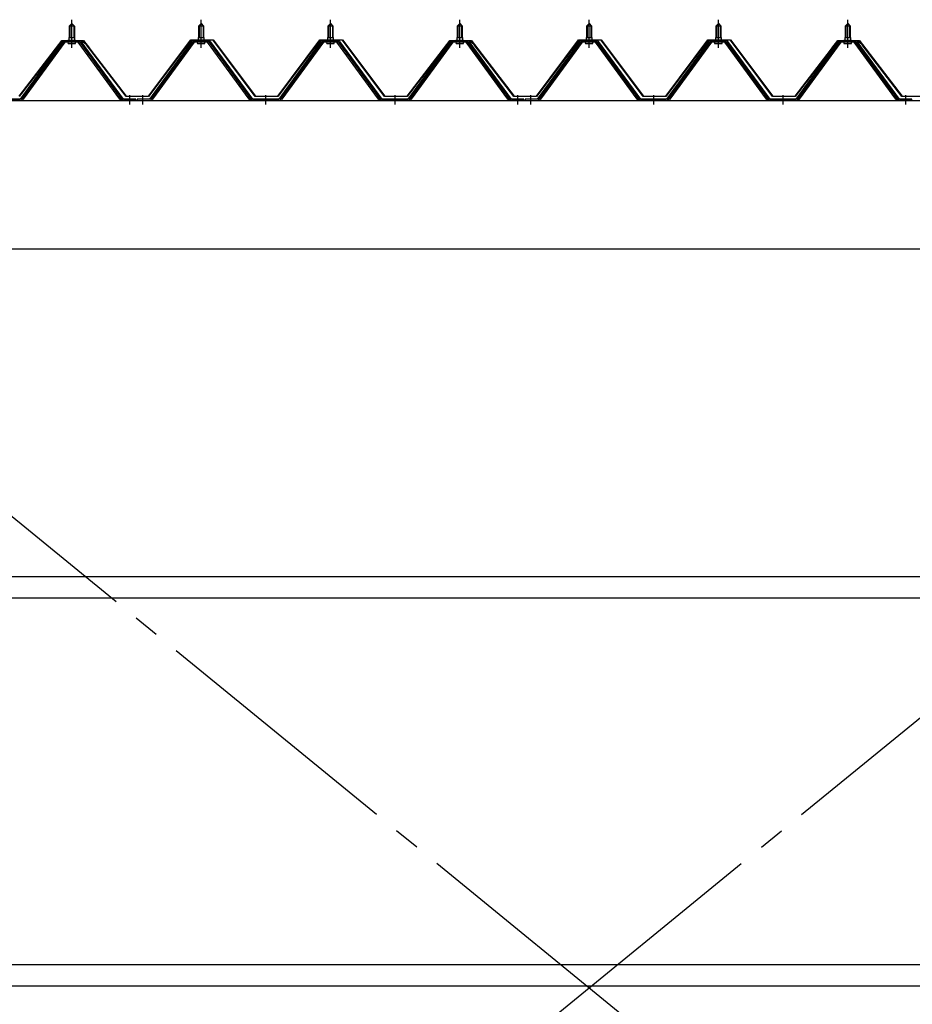
# Model space of a CAD drawing. Extents: x 868 to 32764, y 310 to 22484.
# Drawn here: x 14739 to 16120, y 17987 to 19509 of the extents above; entities that cross this region are included whole.
import ezdxf

# ---------------------------------------------------------------- set-up
doc = ezdxf.new("R2010")
doc.units = 0
doc.header["$LTSCALE"] = 80
doc.linetypes.add('1PL-M', pattern=[15, 12, -1, 1, -1])
doc.linetypes.add('1PL-SL', pattern=[6.5, 5, -0.5, 0.5, -0.5])
for name, color, linetype in [('パネル受フレ-ム', 1, 'CONTINUOUS'), ('ブレ-ス', 3, 'CONTINUOUS'), ('ヨドル-フ88', 2, 'CONTINUOUS'), ('後桁', 3, 'CONTINUOUS'), ('胴縁', 1, 'CONTINUOUS')]:
    doc.layers.add(name, color=color, linetype=linetype)

msp = doc.modelspace()

# ---------------------------------------------------------------- linework, layer by layer
at = {"layer": 'パネル受フレ-ム'}
for p, q in [((14815.8, 19499.1), (14819.8, 19503.1)), ((14819.8, 19503.1), (14823.8, 19499.1)), ((15015.8, 19499.1), (15019.8, 19503.1)), ((15019.8, 19503.1), (15023.8, 19499.1)), ((15215.8, 19499.1), (15219.8, 19503.1)), ((15219.8, 19503.1), (15223.8, 19499.1)), ((15415.8, 19499.1), (15419.8, 19503.1)), ((15419.8, 19503.1), (15423.8, 19499.1)), ((15615.8, 19499.1), (15619.8, 19503.1)), ((15619.8, 19503.1), (15623.8, 19499.1)), ((15815.8, 19499.1), (15819.8, 19503.1)), ((15819.8, 19503.1), (15823.8, 19499.1)), ((16015.8, 19499.1), (16019.8, 19503.1)), ((16019.8, 19503.1), (16023.8, 19499.1)), ((14815.8, 19499.1), (14815.8, 19481.4)), ((14823.8, 19499.1), (14815.8, 19499.1)), ((14823.8, 19499.1), (14823.8, 19481.4)), ((15015.8, 19499.1), (15015.8, 19481.4)), ((15023.8, 19499.1), (15015.8, 19499.1)), ((15023.8, 19499.1), (15023.8, 19481.4)), ((15215.8, 19499.1), (15215.8, 19481.4)), ((15223.8, 19499.1), (15215.8, 19499.1)), ((15223.8, 19499.1), (15223.8, 19481.4)), ((15415.8, 19499.1), (15415.8, 19481.4)), ((15423.8, 19499.1), (15415.8, 19499.1)), ((15423.8, 19499.1), (15423.8, 19481.4)), ((15615.8, 19499.1), (15615.8, 19481.4)), ((15623.8, 19499.1), (15615.8, 19499.1)), ((15623.8, 19499.1), (15623.8, 19481.4)), ((15815.8, 19499.1), (15815.8, 19481.4)), ((15823.8, 19499.1), (15815.8, 19499.1)), ((15823.8, 19499.1), (15823.8, 19481.4)), ((16015.8, 19499.1), (16015.8, 19481.4)), ((16023.8, 19499.1), (16015.8, 19499.1)), ((16023.8, 19499.1), (16023.8, 19481.4)), ((14805.1, 19475.4), (14739.8, 19386.4)), ((14806.9, 19474.1), (14741.6, 19385)), ((14745.3, 19386.1), (14809.8, 19474.1)), ((14832.6, 19476.4), (14806.9, 19476.4)), ((14832.6, 19474.1), (14806.9, 19474.1)), ((14813.9, 19477.4), (14825.7, 19477.4)), ((14813.9, 19476.4), (14813.9, 19477.4)), ((14814.8, 19472.1), (14824.8, 19472.1)), ((14815.5, 19481.4), (14824, 19481.4)), ((14815.5, 19481.4), (14815.5, 19477.4)), ((14824, 19481.4), (14824, 19477.4)), ((14825.7, 19477.4), (14825.7, 19476.4)), ((14894.3, 19386.1), (14829.8, 19474.1)), ((14897.9, 19385), (14832.6, 19474.1)), ((14899.8, 19386.4), (14834.5, 19475.4)), ((15005.1, 19475.4), (14939.8, 19386.4)), ((15006.9, 19474.1), (14941.6, 19385)), ((14945.3, 19386.1), (15009.8, 19474.1)), ((15032.6, 19476.4), (15006.9, 19476.4)), ((15032.6, 19474.1), (15006.9, 19474.1)), ((15013.9, 19477.4), (15025.7, 19477.4)), ((15013.9, 19476.4), (15013.9, 19477.4)), ((15014.8, 19472.1), (15024.8, 19472.1)), ((15015.5, 19481.4), (15024, 19481.4)), ((15015.5, 19481.4), (15015.5, 19477.4)), ((15024, 19481.4), (15024, 19477.4)), ((15025.7, 19477.4), (15025.7, 19476.4)), ((15094.3, 19386.1), (15029.8, 19474.1)), ((15097.9, 19385), (15032.6, 19474.1)), ((15099.8, 19386.4), (15034.5, 19475.4)), ((15205.1, 19475.4), (15139.8, 19386.4)), ((15206.9, 19474.1), (15141.6, 19385)), ((15145.3, 19386.1), (15209.8, 19474.1)), ((15232.6, 19476.4), (15206.9, 19476.4)), ((15232.6, 19474.1), (15206.9, 19474.1)), ((15213.9, 19477.4), (15225.7, 19477.4)), ((15213.9, 19476.4), (15213.9, 19477.4)), ((15214.8, 19472.1), (15224.8, 19472.1)), ((15215.5, 19481.4), (15224, 19481.4)), ((15215.5, 19481.4), (15215.5, 19477.4)), ((15224, 19481.4), (15224, 19477.4)), ((15225.7, 19477.4), (15225.7, 19476.4)), ((15294.3, 19386.1), (15229.8, 19474.1)), ((15297.9, 19385), (15232.6, 19474.1)), ((15299.8, 19386.4), (15234.5, 19475.4)), ((15405.1, 19475.4), (15339.8, 19386.4)), ((15406.9, 19474.1), (15341.6, 19385)), ((15345.3, 19386.1), (15409.8, 19474.1)), ((15432.6, 19476.4), (15406.9, 19476.4)), ((15432.6, 19474.1), (15406.9, 19474.1)), ((15413.9, 19477.4), (15425.7, 19477.4)), ((15413.9, 19476.4), (15413.9, 19477.4)), ((15414.8, 19472.1), (15424.8, 19472.1)), ((15415.5, 19481.4), (15424, 19481.4)), ((15415.5, 19481.4), (15415.5, 19477.4)), ((15424, 19481.4), (15424, 19477.4)), ((15425.7, 19477.4), (15425.7, 19476.4)), ((15494.3, 19386.1), (15429.8, 19474.1)), ((15497.9, 19385), (15432.6, 19474.1)), ((15499.8, 19386.4), (15434.5, 19475.4)), ((15605.1, 19475.4), (15539.8, 19386.4)), ((15606.9, 19474.1), (15541.6, 19385)), ((15545.3, 19386.1), (15609.8, 19474.1)), ((15632.6, 19476.4), (15606.9, 19476.4)), ((15632.6, 19474.1), (15606.9, 19474.1)), ((15613.9, 19477.4), (15625.7, 19477.4)), ((15613.9, 19476.4), (15613.9, 19477.4)), ((15614.8, 19472.1), (15624.8, 19472.1)), ((15615.5, 19481.4), (15624, 19481.4)), ((15615.5, 19481.4), (15615.5, 19477.4)), ((15624, 19481.4), (15624, 19477.4)), ((15625.7, 19477.4), (15625.7, 19476.4)), ((15694.3, 19386.1), (15629.8, 19474.1)), ((15697.9, 19385), (15632.6, 19474.1)), ((15699.8, 19386.4), (15634.5, 19475.4)), ((15805.1, 19475.4), (15739.8, 19386.4)), ((15806.9, 19474.1), (15741.6, 19385)), ((15745.3, 19386.1), (15809.8, 19474.1)), ((15832.6, 19476.4), (15806.9, 19476.4)), ((15832.6, 19474.1), (15806.9, 19474.1)), ((15813.9, 19477.4), (15825.7, 19477.4)), ((15813.9, 19476.4), (15813.9, 19477.4)), ((15814.8, 19472.1), (15824.8, 19472.1)), ((15815.5, 19481.4), (15824, 19481.4)), ((15815.5, 19481.4), (15815.5, 19477.4)), ((15824, 19481.4), (15824, 19477.4)), ((15825.7, 19477.4), (15825.7, 19476.4)), ((15894.3, 19386.1), (15829.8, 19474.1)), ((15897.9, 19385), (15832.6, 19474.1)), ((15899.8, 19386.4), (15834.5, 19475.4)), ((16005.1, 19475.4), (15939.8, 19386.4)), ((16006.9, 19474.1), (15941.6, 19385)), ((15945.3, 19386.1), (16009.8, 19474.1)), ((16032.6, 19476.4), (16006.9, 19476.4)), ((16032.6, 19474.1), (16006.9, 19474.1)), ((16013.9, 19477.4), (16025.7, 19477.4)), ((16013.9, 19476.4), (16013.9, 19477.4)), ((16014.8, 19472.1), (16024.8, 19472.1)), ((16015.5, 19481.4), (16024, 19481.4)), ((16015.5, 19481.4), (16015.5, 19477.4)), ((16024, 19481.4), (16024, 19477.4)), ((16025.7, 19477.4), (16025.7, 19476.4)), ((16094.3, 19386.1), (16029.8, 19474.1)), ((16097.9, 19385), (16032.6, 19474.1)), ((16099.8, 19386.4), (16034.5, 19475.4)), ((14739.8, 19386.4), (14699.8, 19386.4)), ((14739.8, 19384.1), (14699.8, 19384.1)), ((14739.8, 19384.1), (14741.3, 19384.1)), ((14899.8, 19384.1), (14898.3, 19384.1)), ((14918.8, 19386.4), (14899.8, 19386.4)), ((14918.8, 19384.1), (14899.8, 19384.1)), ((14918.8, 19384.1), (14918.8, 19386.4)), ((14939.8, 19386.4), (14920.8, 19386.4)), ((14920.8, 19386.4), (14920.8, 19384.1)), ((14920.8, 19384.1), (14939.8, 19384.1)), ((14939.8, 19384.1), (14941.3, 19384.1)), ((15099.8, 19384.1), (15098.3, 19384.1)), ((15139.8, 19386.4), (15099.8, 19386.4)), ((15139.8, 19384.1), (15099.8, 19384.1)), ((15139.8, 19384.1), (15141.3, 19384.1)), ((15299.8, 19384.1), (15298.3, 19384.1)), ((15339.8, 19386.4), (15299.8, 19386.4)), ((15339.8, 19384.1), (15299.8, 19384.1)), ((15339.8, 19384.1), (15341.3, 19384.1)), ((15499.8, 19384.1), (15498.3, 19384.1)), ((15518.8, 19386.4), (15499.8, 19386.4)), ((15518.8, 19384.1), (15499.8, 19384.1)), ((15518.8, 19384.1), (15518.8, 19386.4)), ((15539.8, 19386.4), (15520.8, 19386.4)), ((15520.8, 19386.4), (15520.8, 19384.1)), ((15520.8, 19384.1), (15539.8, 19384.1)), ((15539.8, 19384.1), (15541.3, 19384.1)), ((15699.8, 19384.1), (15698.3, 19384.1)), ((15739.8, 19386.4), (15699.8, 19386.4)), ((15739.8, 19384.1), (15699.8, 19384.1)), ((15739.8, 19384.1), (15741.3, 19384.1)), ((15899.8, 19384.1), (15898.3, 19384.1)), ((15939.8, 19386.4), (15899.8, 19386.4)), ((15939.8, 19384.1), (15899.8, 19384.1)), ((15939.8, 19384.1), (15941.3, 19384.1)), ((16099.8, 19384.1), (16098.3, 19384.1)), ((16118.8, 19386.4), (16099.8, 19386.4)), ((16118.8, 19384.1), (16099.8, 19384.1)), ((16118.8, 19384.1), (16118.8, 19386.4))]:
    msp.add_line(p, q, dxfattribs=at)
at = {"layer": 'パネル受フレ-ム', "color": 6, "linetype": '1PL-M'}
for p, q in [((14819.8, 19465.8), (14819.8, 19509.1)), ((15019.8, 19465.8), (15019.8, 19509.1)), ((15219.8, 19465.8), (15219.8, 19509.1)), ((15419.8, 19465.8), (15419.8, 19509.1)), ((15619.8, 19465.8), (15619.8, 19509.1)), ((15819.8, 19465.8), (15819.8, 19509.1)), ((16019.8, 19465.8), (16019.8, 19509.1)), ((14909.8, 19378.1), (14909.8, 19392.4)), ((14929.8, 19378.1), (14929.8, 19392.4)), ((15119.8, 19378.1), (15119.8, 19392.4)), ((15319.8, 19378.1), (15319.8, 19392.4)), ((15509.8, 19378.1), (15509.8, 19392.4)), ((15529.8, 19378.1), (15529.8, 19392.4)), ((15719.8, 19378.1), (15719.8, 19392.4)), ((15919.8, 19378.1), (15919.8, 19392.4)), ((16109.8, 19378.1), (16109.8, 19392.4))]:
    msp.add_line(p, q, dxfattribs=at)
at = {"layer": 'パネル受フレ-ム', "color": 6}
for p, q in [((14816.8, 19499.1), (14816.4, 19499.7)), ((14816.8, 19499.1), (14816.8, 19481.4)), ((14822.8, 19499.1), (14823.1, 19499.7)), ((14822.8, 19499.1), (14822.8, 19481.4)), ((15016.8, 19499.1), (15016.4, 19499.7)), ((15016.8, 19499.1), (15016.8, 19481.4)), ((15022.8, 19499.1), (15023.1, 19499.7)), ((15022.8, 19499.1), (15022.8, 19481.4)), ((15216.8, 19499.1), (15216.4, 19499.7)), ((15216.8, 19499.1), (15216.8, 19481.4)), ((15222.8, 19499.1), (15223.1, 19499.7)), ((15222.8, 19499.1), (15222.8, 19481.4)), ((15416.8, 19499.1), (15416.4, 19499.7)), ((15416.8, 19499.1), (15416.8, 19481.4)), ((15422.8, 19499.1), (15423.1, 19499.7)), ((15422.8, 19499.1), (15422.8, 19481.4)), ((15616.8, 19499.1), (15616.4, 19499.7)), ((15616.8, 19499.1), (15616.8, 19481.4)), ((15622.8, 19499.1), (15623.1, 19499.7)), ((15622.8, 19499.1), (15622.8, 19481.4)), ((15816.8, 19499.1), (15816.4, 19499.7)), ((15816.8, 19499.1), (15816.8, 19481.4)), ((15822.8, 19499.1), (15823.1, 19499.7)), ((15822.8, 19499.1), (15822.8, 19481.4)), ((16016.8, 19499.1), (16016.4, 19499.7)), ((16016.8, 19499.1), (16016.8, 19481.4)), ((16022.8, 19499.1), (16023.1, 19499.7)), ((16022.8, 19499.1), (16022.8, 19481.4))]:
    msp.add_line(p, q, dxfattribs=at)
at = {"layer": 'パネル受フレ-ム'}
for centre, radius, start, end in [((14806.9, 19474.1), 2.3, 90, 143.1301), ((14814.8, 19473.1), 1, 90, 270), ((14824.8, 19473.1), 1, 270, 90), ((14832.6, 19474.1), 2.3, 36.8699, 90), ((15006.9, 19474.1), 2.3, 90, 143.1301), ((15014.8, 19473.1), 1, 90, 270), ((15024.8, 19473.1), 1, 270, 90), ((15032.6, 19474.1), 2.3, 36.8699, 90), ((15206.9, 19474.1), 2.3, 90, 143.1301), ((15214.8, 19473.1), 1, 90, 270), ((15224.8, 19473.1), 1, 270, 90), ((15232.6, 19474.1), 2.3, 36.8699, 90), ((15406.9, 19474.1), 2.3, 90, 143.1301), ((15414.8, 19473.1), 1, 90, 270), ((15424.8, 19473.1), 1, 270, 90), ((15432.6, 19474.1), 2.3, 36.8699, 90), ((15606.9, 19474.1), 2.3, 90, 143.1301), ((15614.8, 19473.1), 1, 90, 270), ((15624.8, 19473.1), 1, 270, 90), ((15632.6, 19474.1), 2.3, 36.8699, 90), ((15806.9, 19474.1), 2.3, 90, 143.1301), ((15814.8, 19473.1), 1, 90, 270), ((15824.8, 19473.1), 1, 270, 90), ((15832.6, 19474.1), 2.3, 36.8699, 90), ((16006.9, 19474.1), 2.3, 90, 143.1301), ((16014.8, 19473.1), 1, 90, 270), ((16024.8, 19473.1), 1, 270, 90), ((16032.6, 19474.1), 2.3, 36.8699, 90), ((14739.8, 19386.4), 2.3, 270, 323.7526), ((14741.3, 19389.1), 5, 270, 323.7526), ((14898.3, 19389.1), 5, 216.2474, 270), ((14899.8, 19386.4), 2.3, 216.2474, 270), ((14939.8, 19386.4), 2.3, 270, 323.7526), ((14941.3, 19389.1), 5, 270, 323.7526), ((15098.3, 19389.1), 5, 216.2474, 270), ((15099.8, 19386.4), 2.3, 216.2474, 270), ((15139.8, 19386.4), 2.3, 270, 323.7526), ((15141.3, 19389.1), 5, 270, 323.7526), ((15298.3, 19389.1), 5, 216.2474, 270), ((15299.8, 19386.4), 2.3, 216.2474, 270), ((15339.8, 19386.4), 2.3, 270, 323.7526), ((15341.3, 19389.1), 5, 270, 323.7526), ((15498.3, 19389.1), 5, 216.2474, 270), ((15499.8, 19386.4), 2.3, 216.2474, 270), ((15539.8, 19386.4), 2.3, 270, 323.7526), ((15541.3, 19389.1), 5, 270, 323.7526), ((15698.3, 19389.1), 5, 216.2474, 270), ((15699.8, 19386.4), 2.3, 216.2474, 270), ((15739.8, 19386.4), 2.3, 270, 323.7526), ((15741.3, 19389.1), 5, 270, 323.7526), ((15898.3, 19389.1), 5, 216.2474, 270), ((15899.8, 19386.4), 2.3, 216.2474, 270), ((15939.8, 19386.4), 2.3, 270, 323.7526), ((15941.3, 19389.1), 5, 270, 323.7526), ((16098.3, 19389.1), 5, 216.2474, 270), ((16099.8, 19386.4), 2.3, 216.2474, 270)]:
    msp.add_arc(centre, radius, start, end, dxfattribs=at)
at = {"layer": 'ブレ-ス', "color": 6, "linetype": '1PL-SL'}
for p, q in [((16902.8, 16965.1), (14336.8, 19059.1)), ((14336.8, 16965.1), (16902.8, 19059.1))]:
    msp.add_line(p, q, dxfattribs=at)
at = {"layer": 'ヨドル-フ88'}
for p, q in [((14738.5, 19390.6), (14799.7, 19470.8)), ((14800.1, 19470.4), (14738.7, 19390.1)), ((14795.5, 19465.1), (14804.5, 19477.1)), ((14804.7, 19476.6), (14795.9, 19464.8)), ((14799.7, 19470.8), (14807.5, 19477.1)), ((14807.7, 19476.6), (14800.1, 19470.4)), ((14804.5, 19477.1), (14835, 19477.1)), ((14834.8, 19476.6), (14804.7, 19476.6)), ((14807.5, 19477.1), (14838, 19477.1)), ((14837.7, 19476.6), (14807.7, 19476.6)), ((14842.4, 19470.4), (14834.8, 19476.6)), ((14835, 19477.1), (14842.8, 19470.8)), ((14846.6, 19464.8), (14837.7, 19476.6)), ((14838, 19477.1), (14847, 19465.1)), ((14903.7, 19390.1), (14842.4, 19470.4)), ((14842.8, 19470.8), (14904, 19390.6)), ((14938.5, 19390.6), (15003.7, 19478.1)), ((15004, 19477.6), (14938.7, 19390.1)), ((15003.7, 19478.1), (15038.7, 19478.1)), ((15038.5, 19477.6), (15004, 19477.6)), ((15103.7, 19390.1), (15038.5, 19477.6)), ((15038.7, 19478.1), (15104, 19390.6)), ((15138.5, 19390.6), (15203.7, 19478.1)), ((15204, 19477.6), (15138.7, 19390.1)), ((15203.7, 19478.1), (15238.7, 19478.1)), ((15238.5, 19477.6), (15204, 19477.6)), ((15303.7, 19390.1), (15238.5, 19477.6)), ((15238.7, 19478.1), (15304, 19390.6)), ((15338.5, 19390.6), (15399.7, 19470.8)), ((15400.1, 19470.4), (15338.7, 19390.1)), ((15395.5, 19465.1), (15404.5, 19477.1)), ((15404.7, 19476.6), (15395.9, 19464.8)), ((15399.7, 19470.8), (15407.5, 19477.1)), ((15407.7, 19476.6), (15400.1, 19470.4)), ((15404.5, 19477.1), (15435, 19477.1)), ((15434.8, 19476.6), (15404.7, 19476.6)), ((15407.5, 19477.1), (15438, 19477.1)), ((15437.7, 19476.6), (15407.7, 19476.6)), ((15442.4, 19470.4), (15434.8, 19476.6)), ((15435, 19477.1), (15442.8, 19470.8)), ((15446.6, 19464.8), (15437.7, 19476.6)), ((15438, 19477.1), (15447, 19465.1)), ((15503.7, 19390.1), (15442.4, 19470.4)), ((15442.8, 19470.8), (15504, 19390.6)), ((15538.5, 19390.6), (15603.7, 19478.1)), ((15604, 19477.6), (15538.7, 19390.1)), ((15603.7, 19478.1), (15638.7, 19478.1)), ((15638.5, 19477.6), (15604, 19477.6)), ((15703.7, 19390.1), (15638.5, 19477.6)), ((15638.7, 19478.1), (15704, 19390.6)), ((15738.5, 19390.6), (15803.7, 19478.1)), ((15804, 19477.6), (15738.7, 19390.1)), ((15803.7, 19478.1), (15838.7, 19478.1)), ((15838.5, 19477.6), (15804, 19477.6)), ((15903.7, 19390.1), (15838.5, 19477.6)), ((15838.7, 19478.1), (15904, 19390.6)), ((15938.5, 19390.6), (15999.7, 19470.8)), ((16000.1, 19470.4), (15938.7, 19390.1)), ((15995.5, 19465.1), (16004.5, 19477.1)), ((16004.7, 19476.6), (15995.9, 19464.8)), ((15999.7, 19470.8), (16007.5, 19477.1)), ((16007.7, 19476.6), (16000.1, 19470.4)), ((16004.5, 19477.1), (16035, 19477.1)), ((16034.8, 19476.6), (16004.7, 19476.6)), ((16007.5, 19477.1), (16038, 19477.1)), ((16037.7, 19476.6), (16007.7, 19476.6)), ((16042.4, 19470.4), (16034.8, 19476.6)), ((16035, 19477.1), (16042.8, 19470.8)), ((16046.6, 19464.8), (16037.7, 19476.6)), ((16038, 19477.1), (16047, 19465.1)), ((16103.7, 19390.1), (16042.4, 19470.4)), ((16042.8, 19470.8), (16104, 19390.6)), ((14795.9, 19464.8), (14795.5, 19465.1)), ((14847, 19465.1), (14846.6, 19464.8)), ((15395.9, 19464.8), (15395.5, 19465.1)), ((15447, 19465.1), (15446.6, 19464.8)), ((15995.9, 19464.8), (15995.5, 19465.1)), ((16047, 19465.1), (16046.6, 19464.8)), ((14938.7, 19390.1), (14903.7, 19390.1)), ((14904, 19390.6), (14938.5, 19390.6)), ((15138.7, 19390.1), (15103.7, 19390.1)), ((15104, 19390.6), (15138.5, 19390.6)), ((15338.7, 19390.1), (15303.7, 19390.1)), ((15304, 19390.6), (15338.5, 19390.6)), ((15538.7, 19390.1), (15503.7, 19390.1)), ((15504, 19390.6), (15538.5, 19390.6)), ((15738.7, 19390.1), (15703.7, 19390.1)), ((15704, 19390.6), (15738.5, 19390.6)), ((15938.7, 19390.1), (15903.7, 19390.1)), ((15904, 19390.6), (15938.5, 19390.6)), ((16138.7, 19390.1), (16103.7, 19390.1)), ((16104, 19390.6), (16138.5, 19390.6))]:
    msp.add_line(p, q, dxfattribs=at)
at = {"layer": '後桁'}
for p, q in [((14219.8, 19384.1), (17019.8, 19384.1)), ((16976.8, 19154.1), (14262.8, 19154.1))]:
    msp.add_line(p, q, dxfattribs=at)
at = {"layer": '胴縁'}
for p, q in [((14262.3, 18648.1), (16977.3, 18648.1)), ((14262.3, 18615.1), (16977.3, 18615.1)), ((14262.3, 18048.1), (16977.3, 18048.1)), ((14262.3, 18015.1), (16977.3, 18015.1))]:
    msp.add_line(p, q, dxfattribs=at)

doc.saveas('drawing.dxf')
